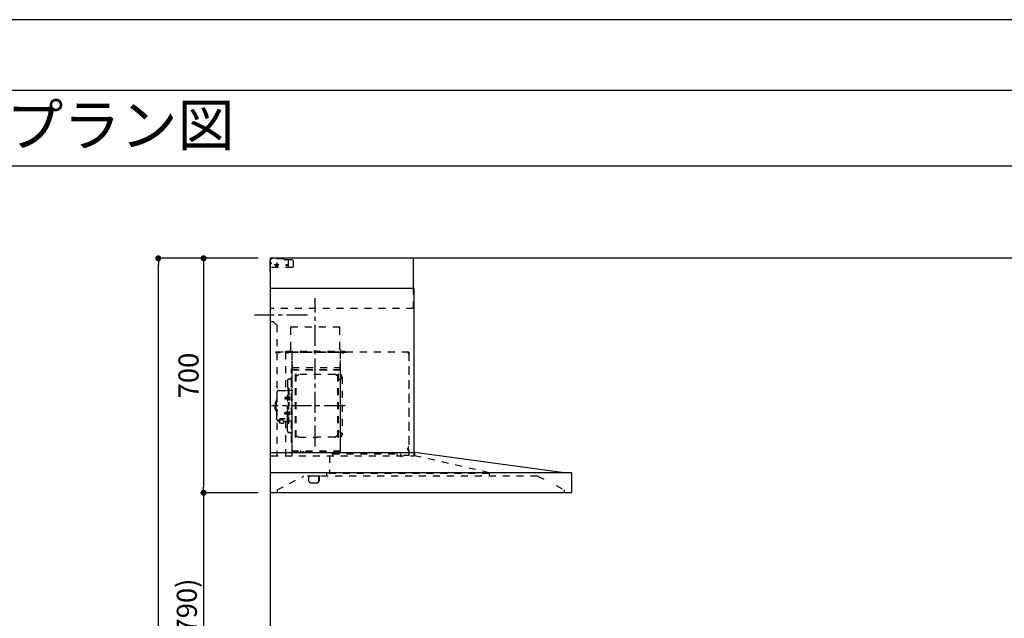
# Model space of a CAD drawing. Extents: x 27948 to 54421, y -25 to 8845.
# Drawn here: x 33338 to 36279, y 7033 to 8820 of the extents above; entities that cross this region are included whole.
import ezdxf
from ezdxf.enums import TextEntityAlignment as Align

# ---------------------------------------------------------------- set-up
doc = ezdxf.new("R2010")
doc.units = 0
doc.header["$LTSCALE"] = 50
doc.header["$MEASUREMENT"] = 0
doc.linetypes.add('CENTER', pattern=[2, 1.25, -0.25, 0.25, -0.25])
doc.linetypes.add('STYLE_03', pattern=[0.416641, 0.208282, -0.208359])
doc.layers.get('0').update_dxf_attribs({"linetype": 'CONTINUOUS'})
doc.layers.get('DEFPOINTS').update_dxf_attribs({"color": 146, "linetype": 'CONTINUOUS'})
for name, color, linetype in [('111-壁仕上', 3, 'CONTINUOUS'), ('150-機器', 8, 'CONTINUOUS'), ('160-文字', 254, 'CONTINUOUS'), ('166-寸法B', 11, 'CONTINUOUS'), ('190-図面外枠', 5, 'CONTINUOUS')]:
    doc.layers.add(name, color=color, linetype=linetype)
doc.styles.add('KH001', font='txt')
doc.dimstyles.new('KH1xx030', dxfattribs={"dimscale": 30, "dimtxt": 2, "dimasz": 0.6, "dimexe": 0.3, "dimexo": 1.2, "dimgap": 0.5, "dimtad": 3, "dimdec": 1, "dimdsep": 46, "dimlunit": 6, "dimtxsty": 'KH001', "dimblk": 'DOT', "dimcen": 1, "dimdle": 1, "dimclrd": 256, "dimclre": 256, "dimclrt": 256, "dimadec": 0, "dimazin": 0, "dimtfac": 1, "dimtdec": 1, "dimtix": 1, "dimtmove": 2, "dimatfit": 3, "dimldrblk": 'CLOSEDBLANK', "dimfxl": 1, "dimtolj": 1, "dimtzin": 0, "dimlwd": -1, "dimlwe": -1, "dimarcsym": 0})

# ---------------------------------------------------------------- blocks, each defined once
blk = doc.blocks.new('A$C5D946DDC')
at = {"layer": '190-図面外枠'}
blk.add_line((271, 14349.3), (20519, 14349.3), dxfattribs=at)
at = {"layer": 'DEFPOINTS'}
blk.add_lwpolyline([(0, 0), (20790, 0), (20790, 14700), (0, 14700)], close=True, dxfattribs=at)
blk = doc.blocks.new('*U30')
at = {"layer": '150-機器', "color": 6, "linetype": 'Continuous'}
for p, q in [((0, 700), (0, 1.6)), ((428, 700), (0, 700)), ((428, 610), (428, 700)), ((430, 610), (0, 610)), ((430, 120), (430, 610)), ((0, 120), (432.9, 120)), ((879, 60), (432.9, 120)), ((899.4, 60), (0, 60)), ((900, 59.4), (900, 0.6)), ((899.4, 0), (1.6, 0))]:
    blk.add_line(p, q, dxfattribs=at)
at = {"layer": '150-機器', "color": 161, "linetype": 'STYLE_03', "ltscale": 2}
for p, q in [((0, 673), (0, 699)), ((0, 661.2), (0, 698.8)), ((1, 695), (0, 695)), ((0, 689), (4, 685)), ((0, 681), (4, 685)), ((8, 700), (1, 700)), ((1, 699), (1, 695)), ((8, 699), (1, 699)), ((4, 698.5), (1, 695.5)), ((8, 700), (1.2, 700)), ((38.8, 698.5), (4, 698.5)), ((8, 699), (8, 700)), ((26.3, 680), (12.4, 680)), ((17.5, 679.8), (17.5, 676.3)), ((20, 687.6), (20, 672.4)), ((22.5, 679.8), (22.5, 676.3)), ((42.6, 695.9), (40.9, 697.6)), ((66.8, 695), (44.7, 695)), ((55, 673), (55, 695)), ((66.8, 695), (69.8, 692)), ((69.8, 676), (69.8, 692)), ((66.8, 673), (0, 673)), ((69.8, 676), (66.8, 673)), ((428, 550), (428, 610)), ((428, 550), (0, 550)), ((10, 510), (0, 510)), ((10, 510), (20, 500)), ((20, 500), (20, 110)), ((62.4, 495), (208.4, 495)), ((62.4, 490), (62.4, 495)), ((62.4, 430), (62.4, 490)), ((208.4, 490), (208.4, 495)), ((208.4, 430), (208.4, 490)), ((414.4, 420), (0, 420)), ((65, 419.6), (16, 419.6)), ((16, 419.6), (16, 418.8)), ((65.8, 418.8), (16, 418.8)), ((23.7, 418.3), (23.7, 418)), ((28.3, 418), (23.7, 418)), ((28.3, 418.3), (28.3, 418)), ((45.8, 419.6), (45.8, 305.6)), ((47, 423), (223, 423)), ((47, 420), (47, 423)), ((47, 420), (223, 420)), ((50.5, 418.2), (50.5, 417.8)), ((50.5, 417.8), (55.5, 417.8)), ((55.5, 418.2), (55.5, 417.8)), ((65, 417.5), (65, 111.6)), ((209.4, 419.6), (65.8, 419.6)), ((65.8, 124.1), (65.8, 419.6)), ((209.4, 419), (65.8, 419)), ((209.4, 419.6), (209.4, 124.2)), ((229.4, 419), (209.4, 419)), ((229.4, 419.6), (210, 419.6)), ((210, 124.2), (210, 419)), ((214.7, 418.5), (214.7, 418.2)), ((214.7, 418.2), (219.3, 418.2)), ((219.3, 418.5), (219.3, 418.2)), ((223, 423), (223, 420)), ((413.2, 414.7), (413.2, 418.7)), ((413.8, 418.7), (413.2, 418.7)), ((413.8, 418.7), (413.8, 414.7)), ((414.4, 414.7), (413.8, 414.7)), ((414.4, 414.1), (413.8, 414.1)), ((414.4, 420), (414.4, 111.4)), ((415, 414.1), (415, 111.4)), ((64.4, 149.6), (64.4, 369.6)), ((65, 369.6), (64.4, 369.6)), ((65, 362.1), (64.4, 362.1)), ((64.4, 362.1), (64.4, 357.1)), ((65, 357.1), (64.4, 357.1)), ((65.8, 357.1), (65.8, 382.1)), ((65.8, 381.6), (65.8, 367.2)), ((209.4, 367), (65.8, 367)), ((66.4, 373.6), (208.8, 373.6)), ((66.4, 367.2), (66.8, 367.2)), ((66.4, 366.6), (208.8, 366.6)), ((66.9, 367.3), (67.2, 367.3)), ((76.4, 166), (76.4, 353.2)), ((78, 353.6), (76.8, 353.6)), ((78.4, 166), (78.4, 353.2)), ((81.2, 350.4), (85.7, 353)), ((193.7, 353.4), (87.2, 353.4)), ((199.7, 350.4), (195.2, 353)), ((202.5, 166), (202.5, 353.2)), ((202.9, 353.6), (204.1, 353.6)), ((204.5, 166), (204.5, 353.2)), ((208.8, 381.6), (208.8, 366.6)), ((208.8, 381.6), (209.4, 381.6)), ((209.4, 381.6), (209.4, 367.2)), ((210.6, 370.6), (210, 370.6)), ((210.6, 140.6), (210.6, 370.6)), ((51.9, 335), (51.9, 259.6)), ((58.4, 339.6), (56.5, 339.6)), ((78.4, 350.4), (81.2, 350.4)), ((202.5, 350.4), (199.7, 350.4)), ((207, 338.1), (204.5, 338.1)), ((215, 346.1), (215, 173.1)), ((20.6, 299.6), (20.6, 259.6)), ((26.6, 305.6), (50.5, 305.6)), ((52.5, 312.6), (54.1, 312.6)), ((54.1, 312.6), (54.1, 259.6)), ((54.1, 312.6), (54.1, 259.6)), ((55.7, 312.6), (54.1, 312.6)), ((55.7, 312.6), (55.7, 259.6)), ((64.4, 305.6), (57.7, 305.6)), ((15.6, 270.1), (15.6, 259.6)), ((17.1, 271.6), (18.6, 271.6)), ((18.6, 275.6), (18.6, 259.6)), ((19.6, 276.6), (20.6, 276.6)), ((44.1, 284.1), (43.7, 283.7)), ((43.7, 283.7), (43.7, 279.5)), ((51.2, 283.7), (43.7, 283.7)), ((44.1, 279.1), (43.7, 279.5)), ((51.2, 279.5), (43.7, 279.5)), ((44.1, 284.1), (44.1, 279.1)), ((51.2, 284.1), (44.1, 284.1)), ((51.2, 279.1), (44.1, 279.1)), ((51.5, 284.4), (51.2, 284.4)), ((51.2, 284.4), (51.2, 278.8)), ((51.5, 278.8), (51.2, 278.8)), ((55.7, 287.6), (54.1, 287.6)), ((55.7, 286.2), (55.7, 277)), ((57.2, 286), (55.7, 286.2)), ((57.2, 277.2), (55.7, 277)), ((15.6, 249.1), (15.6, 259.6)), ((17.1, 247.6), (18.6, 247.6)), ((18.6, 243.6), (18.6, 259.6)), ((19.6, 242.6), (20.6, 242.6)), ((20.6, 219.6), (20.6, 259.6)), ((44.1, 240.1), (43.7, 239.7)), ((43.7, 235.5), (43.7, 239.7)), ((51.2, 239.7), (43.7, 239.7)), ((44.1, 235.1), (43.7, 235.5)), ((51.2, 235.5), (43.7, 235.5)), ((44.1, 235.1), (44.1, 240.1)), ((51.2, 240.1), (44.1, 240.1)), ((51.5, 240.4), (51.2, 240.4)), ((51.2, 234.8), (51.2, 240.4)), ((51.9, 184.2), (51.9, 259.6)), ((52.5, 206.6), (52.5, 259.6)), ((54.1, 206.6), (54.1, 259.6)), ((54.1, 206.6), (54.1, 259.6)), ((55.7, 206.6), (55.7, 259.6)), ((55.7, 233), (55.7, 242.2)), ((57.2, 242), (55.7, 242.2)), ((26.6, 213.6), (27.8, 213.6)), ((27.8, 214.6), (27.8, 207.9)), ((31.7, 217.5), (31.7, 218.1)), ((45.5, 221), (34.1, 221)), ((45.5, 220.4), (34.1, 220.4)), ((37.9, 218.4), (34.1, 218.4)), ((34.1, 217.7), (34.1, 218.4)), ((36.5, 217.5), (36.5, 218.4)), ((37.9, 217.1), (37.9, 221)), ((40.4, 214.6), (40.4, 207.8)), ((40.4, 213.6), (50.5, 213.6)), ((51.2, 235.1), (44.1, 235.1)), ((45.8, 213.6), (45.8, 110.8)), ((51.5, 234.8), (51.2, 234.8)), ((52.5, 206.6), (54.1, 206.6)), ((55.7, 231.6), (54.1, 231.6)), ((55.7, 206.6), (54.1, 206.6)), ((57.2, 233.2), (55.7, 233)), ((64.4, 213.6), (57.7, 213.6)), ((58.4, 179.6), (56.5, 179.6)), ((207, 181.1), (204.3, 181.1)), ((65, 149.6), (64.4, 149.6)), ((78, 165.6), (76.8, 165.6)), ((78.4, 168.8), (81.2, 168.8)), ((81.2, 168.8), (85.7, 166.3)), ((87.2, 165.8), (140.4, 165.8)), ((193.7, 165.8), (140.4, 165.8)), ((199.7, 168.8), (195.2, 166.3)), ((202.5, 168.8), (199.7, 168.8)), ((202.9, 165.6), (204.1, 165.6)), ((210, 124.1), (66.4, 124.1)), ((210, 123.5), (66.4, 123.5)), ((91.2, 121.5), (91.2, 123.5)), ((100.4, 121.5), (91.2, 121.5)), ((91.8, 121.5), (91.8, 123.5)), ((99.8, 121.5), (99.8, 123.5)), ((100.4, 121.5), (100.4, 123.5)), ((210, 124.1), (209.4, 124.1)), ((210.6, 140.6), (210, 140.6)), ((411.8, 133.1), (411.5, 133.1)), ((411.5, 128.5), (411.5, 133.1)), ((411.8, 128.5), (411.5, 128.5)), ((412.3, 136.8), (412.3, 124.8)), ((413.8, 137.4), (412.9, 137.4)), ((413.8, 136.8), (412.9, 136.8)), ((412.9, 136.8), (412.9, 124.8)), ((413.8, 124.8), (412.9, 124.8)), ((413.8, 124.2), (412.9, 124.2)), ((430, 110), (430, 120)), ((431.3, 118.4), (431.3, 110.8)), ((3.1, 110), (407.3, 110)), ((177.8, 110), (177.8, 58)), ((186.4, 116.1), (184.8, 116.1)), ((186.4, 116.2), (379.6, 116.2)), ((186.4, 116.2), (186.4, 110)), ((379.6, 116.2), (379.6, 108.4)), ((389.6, 116.2), (389.6, 110)), ((414.4, 110.8), (400, 110.8)), ((419.3, 110), (430.5, 110)), ((654.8, 60), (431.3, 110.8)), ((654.8, 60), (654.8, 50)), ((20.8, 8.6), (100.8, 50)), ((799, 50), (100.8, 50)), ((111, 49.4), (111, 50)), ((141, 49.4), (111, 49.4)), ((116, 35), (116, 46.4)), ((121, 30), (141, 30)), ((151, 49.4), (141, 49.4)), ((146, 35), (146, 46.4)), ((146.6, 46.4), (146, 46.4)), ((146.6, 35), (146, 35)), ((147.4, 43.4), (147.4, 45.6)), ((147.4, 38), (147.4, 43.4)), ((147.4, 35.8), (147.4, 38)), ((151, 49.4), (151, 50)), ((168.8, 58), (168.8, 50)), ((654.8, 58), (168.8, 58)), ((799, 50), (817.6, 40.4)), ((20.8, 8.6), (20.8, 0)), ((854.3, 21.4), (879, 8.6)), ((879, 8.6), (879, 0))]:
    blk.add_line(p, q, dxfattribs=at)
at = {"layer": '150-機器', "color": 161, "linetype": 'CENTER'}
for p, q in [((135, 138.6), (135, 580.5)), ((111.9, 530), (-46.9, 530)), ((224.2, 259.6), (4.1, 259.6))]:
    blk.add_line(p, q, dxfattribs=at)
at = {"layer": '150-機器', "color": 161, "linetype": 'STYLE_03', "ltscale": 2}
for points in [[(27.9, 214.7, -0.058494), (27.1, 215.4, -0.161891), (26.5, 216.9, -0.176663), (27.1, 218.5, -0.111071), (28.8, 219.8, -0.07019), (31.2, 220.7, -0.054584), (34.1, 221)], [(26.6, 216.6, -0.138889), (27.1, 217.9, -0.111071), (28.8, 219.2, -0.07019), (31.2, 220.1, -0.054584), (34.1, 220.4)], [(27.8, 214.6, -0.186247), (28.3, 215.8, -0.110078), (29.7, 216.8, -0.067057), (31.7, 217.5, -0.051441), (34.1, 217.7, -0.049966), (36.6, 217.5, -0.061355), (38.6, 216.8, -0.095508), (40, 215.8, -0.168258), (40.4, 214.6)], [(29.6, 216.8, -0.081284), (29.9, 217.1, -0.106726), (30.9, 217.8, -0.060563), (32.4, 218.2, -0.045333), (34.1, 218.4)]]:
    blk.add_lwpolyline(points, format="xyb", dxfattribs=at)
blk.add_lwpolyline([(40.4, 207.8), (40.3, 207.8), (40.2, 207.7), (40.1, 207.7), (40, 207.6), (39.9, 207.6), (39.8, 207.5), (39.7, 207.5), (39.6, 207.4), (39.5, 207.4), (39.4, 207.3), (39.3, 207.3), (39.2, 207.3), (39.1, 207.2), (39, 207.2), (38.9, 207.1), (38.8, 207.1), (38.7, 207.1), (38.7, 207), (38.6, 207), (38.5, 206.9), (38.3, 206.9), (38.2, 206.8), (38.1, 206.8), (37.9, 206.8), (37.8, 206.7), (37.7, 206.7), (37.5, 206.7), (37.4, 206.6), (37.2, 206.6), (37.1, 206.6), (37, 206.6), (36.8, 206.5), (36.7, 206.5), (36.6, 206.5), (36.4, 206.5), (36.3, 206.5), (36.1, 206.5), (36, 206.5), (35.9, 206.5), (35.7, 206.5), (35.6, 206.5), (35.4, 206.5), (35.3, 206.5), (35.1, 206.6), (35, 206.6), (34.8, 206.6), (34.7, 206.7), (34.5, 206.7), (34.4, 206.7), (34.3, 206.8), (34.1, 206.8), (34, 206.9), (33.8, 206.9), (33.7, 207), (33.5, 207.1), (33.4, 207.1), (33.3, 207.2), (33.1, 207.2), (33, 207.3), (32.8, 207.4), (32.7, 207.4), (32.7, 207.5), (32.6, 207.5), (32.5, 207.6), (32.4, 207.6), (32.3, 207.7), (32.2, 207.7), (32.1, 207.7), (32.1, 207.8), (32, 207.8), (31.9, 207.9), (31.8, 207.9), (31.7, 208), (31.6, 208), (31.5, 208), (31.4, 208.1), (31.4, 208.1), (31.3, 208.1), (31.2, 208.1), (31.1, 208.2), (31, 208.2), (30.9, 208.2), (30.7, 208.2), (30.6, 208.2), (30.5, 208.2), (30.4, 208.2), (30.3, 208.2), (30.1, 208.2), (30, 208.2), (29.9, 208.2), (29.8, 208.2), (29.7, 208.2), (29.5, 208.2), (29.4, 208.2), (29.3, 208.1), (29.2, 208.1), (29.1, 208.1), (28.9, 208.1), (28.8, 208), (28.7, 208), (28.7, 208), (28.7, 208), (28.6, 208), (28.6, 208), (28.6, 208), (28.6, 208), (28.6, 208), (28.5, 207.9), (28.5, 207.9), (28.5, 207.9), (28.5, 207.9), (28.4, 207.9), (28.4, 207.9), (28.4, 207.9), (28.4, 207.9), (28.4, 207.9), (28.3, 207.9), (28.3, 207.9), (28.3, 207.9), (28.3, 207.9), (28.3, 207.9), (28.3, 207.9), (28.2, 207.9), (28.2, 207.9), (28.2, 207.9), (28.2, 207.9), (28.2, 207.9), (28.2, 207.9), (28.2, 207.9), (28.2, 207.9), (28.2, 207.9), (28.2, 207.9), (28.2, 207.9), (28.1, 207.9), (28.1, 207.9), (28.1, 207.9), (28.1, 207.9), (28.1, 207.9), (28.1, 207.9), (28.1, 207.9)], dxfattribs=at)
for centre in [(20, 680), (50, 680)]:
    blk.add_circle(centre, 1.81, dxfattribs=at)
for centre, radius, start, end in [((1, 699), 1, 90, 180), ((20, 679.8), 2.5, 90, 180), ((20, 680), 2.81, 207.167, 332.833), ((20, 679.8), 2.5, 0, 90), ((38.8, 695.5), 3, 45, 90), ((44.7, 698), 3, 225, 270), ((20, 676.3), 2.5, 180, 270), ((20, 676.3), 2.5, 270, 0), ((23.2, 418.3), 0.48, 0, 90), ((28.8, 418.3), 0.48, 90, 180), ((49.9, 418.2), 0.64, 0, 90), ((56.1, 418.2), 0.64, 90, 180), ((52.4, 430), 10, 315.573, 0), ((65, 418.8), 0.8, 0, 90), ((218.4, 430), 10, 180, 224.427), ((210, 419), 0.6, 90, 180), ((214.2, 418.5), 0.48, 0, 90), ((219.8, 418.5), 0.48, 90, 180), ((413.8, 414.7), 0.6, 180, 270), ((414.4, 414.1), 0.6, 0, 90), ((66.4, 366.5), 0.64, 90, 180), ((66.4, 367.2), 0.6, 180, 270), ((66.9, 366.8), 0.48, 90, 180), ((76.8, 353.2), 0.4, 90, 180), ((78, 353.2), 0.4, 0, 90), ((87.2, 350.4), 3, 90, 120), ((193.7, 350.4), 3, 60, 90), ((202.9, 353.2), 0.4, 90, 180), ((204.1, 353.2), 0.4, 0, 90), ((208.8, 367.2), 0.6, 270, 0), ((212.6, 354.4), 2, 180, 235.9442), ((56.5, 335), 4.6, 90, 180), ((58.4, 345.6), 6, 270, 0), ((207, 346.1), 8, 270, 55.9442), ((26.6, 299.6), 6, 90, 180), ((50.5, 307.6), 2, 270, 0), ((57.7, 307.6), 2, 180, 270), ((17.1, 270.1), 1.5, 90, 180), ((19.6, 275.6), 1, 90, 180), ((51.5, 284.9), 0.48, 270, 0), ((51.5, 278.3), 0.48, 0, 90), ((57, 284.4), 1.6, 15.5, 85), ((57, 278.8), 1.6, 275, 344.5), ((47, 281.6), 12, 344.5, 15.5), ((17.1, 249.1), 1.5, 180, 270), ((19.6, 243.6), 1, 180, 270), ((51.5, 240.9), 0.48, 270, 0), ((57, 240.4), 1.6, 15.5, 85), ((47, 237.6), 12, 344.5, 15.5), ((26.6, 219.6), 6, 180, 270), ((50.5, 211.6), 2, 0, 90), ((51.5, 234.3), 0.48, 0, 90), ((57.7, 211.6), 2, 90, 180), ((57, 234.8), 1.6, 275, 344.5), ((56.5, 184.2), 4.6, 180, 270), ((58.4, 173.6), 6, 0, 90), ((207, 173.1), 8, 304.0558, 90), ((76.8, 166), 0.4, 180, 270), ((78, 166), 0.4, 270, 0), ((87.2, 168.8), 3, 240, 270), ((193.7, 168.8), 3, 270, 300), ((202.9, 166), 0.4, 180, 270), ((204.1, 166), 0.4, 270, 0), ((212.6, 164.8), 2, 124.0558, 180), ((66.4, 124.1), 0.6, 180, 270), ((91.2, 123.5), 0.6, 0, 90), ((100.4, 123.5), 0.6, 90, 180), ((210, 124.1), 0.6, 270, 0), ((411.8, 133.6), 0.48, 270, 0), ((411.8, 128), 0.48, 0, 90), ((412.9, 136.8), 0.6, 90, 180), ((412.9, 124.8), 0.6, 180, 270), ((413.8, 137.4), 0.6, 270, 0), ((413.8, 124.2), 0.6, 0, 90), ((432.9, 118.4), 1.6, 91.2651, 180), ((432.9, 119.4), 0.6, 82.3397, 90), ((391.2, 110), 1.6, 180, 270), ((414.4, 111.4), 0.6, 270, 0), ((430.5, 110.8), 0.8, 270, 0), ((113, 46.4), 3, 0, 90), ((121, 35), 5, 180, 270), ((141, 35), 5, 270, 0), ((149, 46.4), 3, 90, 180), ((146.6, 45.6), 0.8, 0, 90), ((146.6, 35.8), 0.8, 270, 0)]:
    blk.add_arc(centre, radius, start, end, dxfattribs=at)
at = {"layer": '150-機器', "color": 6, "linetype": 'Continuous'}
for centre, radius, start, end in [((899.4, 59.4), 0.6, 0, 90), ((1.6, 1.6), 1.6, 180, 270), ((899.4, 0.6), 0.6, 270, 0)]:
    blk.add_arc(centre, radius, start, end, dxfattribs=at)
at = {"layer": 'DEFPOINTS'}
for p in [(0, 1.6), (1.6, 0)]:
    blk.add_line(p, (0, 0), dxfattribs=at)
blk = doc.blocks.new('_Dot')
at = {"color": 0, "linetype": 'ByBlock', "lineweight": -2}
blk.add_line((-0.5, 0), (-1, 0), dxfattribs=at)
at = {"color": 0, "linetype": 'ByBlock', "const_width": 0.5}
blk.add_lwpolyline([(-0.25, 0, 1), (0.25, 0, 1)], format="xyb", close=True, dxfattribs=at)
blk = doc.blocks.new('*D131')
at = {"layer": '166-寸法B', "transparency": 16777216}
for p, q in [((34050.6, 8107.7), (33878.6, 8107.7)), ((33887.6, 8089.7), (33887.6, 7425.7)), ((34050.6, 7407.7), (33878.6, 7407.7))]:
    blk.add_line(p, q, dxfattribs=at)
at = {"layer": 'DEFPOINTS', "color": 0, "transparency": 16777216}
for p in [(34086.6, 8107.7), (33887.6, 7407.7), (34086.6, 7407.7)]:
    blk.add_point(p, dxfattribs=at)
at = {"layer": '166-寸法B', "transparency": 16777216, "xscale": 18, "yscale": 18, "zscale": 18}
for p, rotation in [((33887.6, 8107.7), 90), ((33887.6, 7407.7), 270)]:
    blk.add_blockref('_Dot', p, dxfattribs=dict(at, rotation=rotation))
at = {"layer": '166-寸法B', "transparency": 16777216, "insert": (33842.6, 7757.7), "char_height": 60, "attachment_point": 5, "rotation": 90, "style": 'KH001'}
blk.add_mtext('\\A1;700', dxfattribs=at)
blk = doc.blocks.new('_ClosedBlank')
at = {"color": 0, "linetype": 'ByBlock', "lineweight": -2}
for p, q in [((-1, 0.17), (0, 0)), ((-1, 0.17), (-1, -0.17)), ((0, 0), (-1, -0.17))]:
    blk.add_line(p, q, dxfattribs=at)
blk = doc.blocks.new('*D132')
at = {"layer": '166-寸法B', "transparency": 16777216}
for p, q in [((34050.8, 7407.7), (33878.6, 7407.7)), ((33887.6, 7389.7), (33887.6, 6585.7)), ((34050.6, 6567.7), (33878.6, 6567.7))]:
    blk.add_line(p, q, dxfattribs=at)
at = {"layer": 'DEFPOINTS', "color": 0, "transparency": 16777216}
for p in [(34086.8, 7407.7), (33887.6, 6567.7), (34086.6, 6567.7)]:
    blk.add_point(p, dxfattribs=at)
at = {"layer": '166-寸法B', "transparency": 16777216, "xscale": 18, "yscale": 18, "zscale": 18}
for p, rotation in [((33887.6, 7407.7), 90), ((33887.6, 6567.7), 270)]:
    blk.add_blockref('_Dot', p, dxfattribs=dict(at, rotation=rotation))
at = {"layer": '166-寸法B', "transparency": 16777216, "insert": (33837.6, 6987.7), "char_height": 60, "attachment_point": 5, "rotation": 90, "style": 'KH001'}
blk.add_mtext('\\A1;840(790)', dxfattribs=at)
blk = doc.blocks.new('*D134')
at = {"layer": '166-寸法B', "transparency": 16777216}
for p, q in [((34050.6, 8107.7), (33743.6, 8107.7)), ((33752.6, 5725.7), (33752.6, 8089.7)), ((34072.6, 5707.7), (33743.6, 5707.7))]:
    blk.add_line(p, q, dxfattribs=at)
at = {"layer": 'DEFPOINTS', "color": 0, "transparency": 16777216}
for p in [(33752.6, 8107.7), (34086.6, 8107.7), (34108.6, 5707.7)]:
    blk.add_point(p, dxfattribs=at)
at = {"layer": '166-寸法B', "transparency": 16777216, "xscale": 18, "yscale": 18, "zscale": 18}
for p, rotation in [((33752.6, 8107.7), 90), ((33752.6, 5707.7), 270)]:
    blk.add_blockref('_Dot', p, dxfattribs=dict(at, rotation=rotation))
at = {"layer": '166-寸法B', "transparency": 16777216, "insert": (33703.8, 6907.7), "char_height": 60, "attachment_point": 5, "rotation": 90, "style": 'KH001'}
blk.add_mtext('\\A1;2,400', dxfattribs=at)

msp = doc.modelspace()

# ---------------------------------------------------------------- linework, layer by layer
at = {"layer": '111-壁仕上', "ltscale": 2}
for p, q in [((37923.4, 8107.75), (34086.16, 8107.75)), ((34086.16, 8107.75), (34086.16, 5707.75))]:
    msp.add_line(p, q, dxfattribs=at)
at = {"layer": '190-図面外枠'}
msp.add_lwpolyline([(28110.56, 8383.56), (40259.38, 8383.56)], dxfattribs=at)

# ---------------------------------------------------------------- block references
at = {"layer": '150-機器'}
msp.add_blockref('*U30', (34086.16, 7407.75), dxfattribs=at)
at = {"layer": '190-図面外枠', "xscale": 0.6000000000058208, "yscale": 0.6000000000058208, "zscale": 0.6000000000058208}
msp.add_blockref('A$C5D946DDC', (27947.97, 0), dxfattribs=at)

# ---------------------------------------------------------------- texts
at = {"layer": '160-文字', "style": 'KH001'}
msp.add_text('キッチン ポポラート\u3000間口3600\u3000Ｌ（左シンク）加熱機器側面壁 プラン図', height=125, dxfattribs=at).set_placement((28238.8, 8505.56), align=Align.MIDDLE_LEFT)

# ---------------------------------------------------------------- dimensions: what is measured, and where the dimension line sits
at = {"layer": '166-寸法B'}
for base, p1, p2, picture, middle in [((33752.57, 8107.75), (34108.63, 5707.75), (34086.63, 8107.75), '*D134', (33703.76, 6907.75)), ((33887.57, 7407.75), (34086.63, 8107.75), (34086.63, 7407.75), '*D131', (33842.57, 7757.75))]:
    dim = msp.add_linear_dim(base=base, p1=p1, p2=p2, angle=90, dimstyle='KH1xx030', dxfattribs=at)
    dim.commit()
    dim.dimension.update_dxf_attribs({"geometry": picture, "text_midpoint": middle})
dim = msp.add_linear_dim(base=(33887.57, 6567.75), p1=(34086.76, 7407.75), p2=(34086.63, 6567.75), angle=90, dimstyle='KH1xx030', override={"dimpost": '(790)'}, dxfattribs=at)
dim.commit()
dim.dimension.update_dxf_attribs({"geometry": '*D132', "text_midpoint": (33837.56, 6987.75)})

doc.saveas('drawing.dxf')
